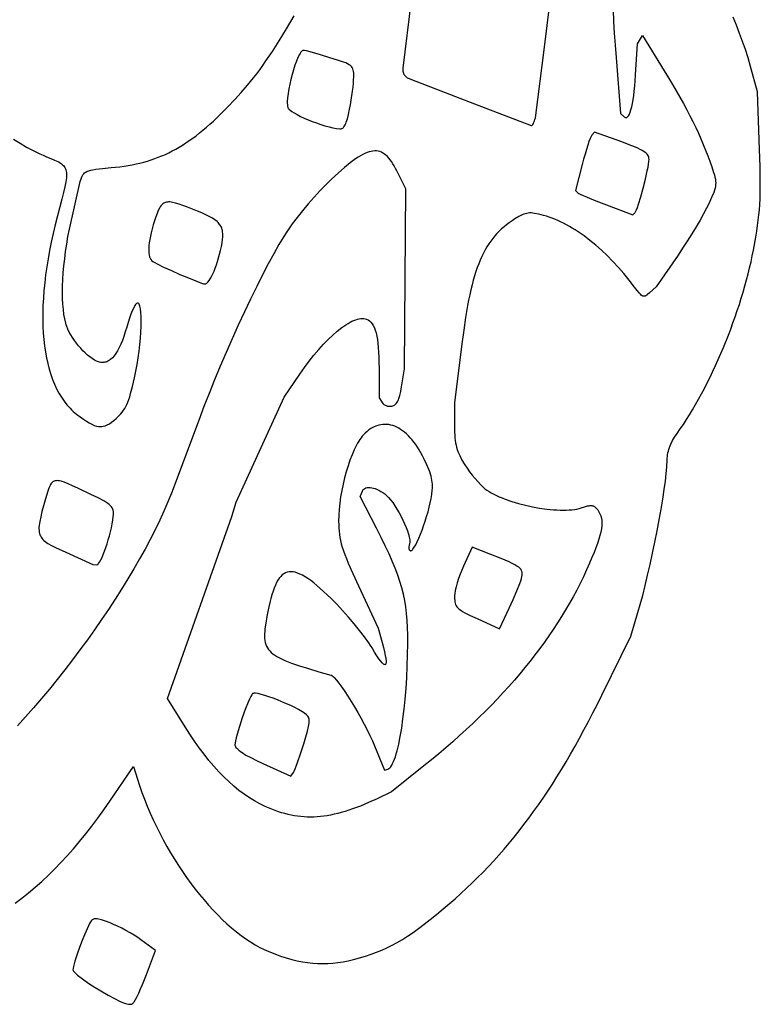
# Model space of a CAD drawing. Extents: x -84 to 81, y -94 to 90.
# Drawn here: x 9 to 81, y -94 to 2 of the extents above; entities that cross this region are included whole.
import ezdxf

# ---------------------------------------------------------------- set-up
doc = ezdxf.new("R2010")
doc.units = 0
doc.layers.add('LAYER_1', color=1, linetype='CONTINUOUS')

msp = doc.modelspace()

# ---------------------------------------------------------------- linework, layer by layer
at = {"layer": 'LAYER_1'}
for points in [[(47.078, 4.057), (46.263, -2.612), (46.262, -2.829), (46.272, -2.928), (46.288, -3.02), (46.311, -3.106), (46.341, -3.186), (46.379, -3.26), (46.425, -3.33), (46.478, -3.394), (46.54, -3.454), (46.61, -3.51), (46.689, -3.561), (46.874, -3.654), (47.096, -3.734), (53.269, -6.113), (58.819, -8.254), (58.846, -8.253), (58.874, -8.245), (58.932, -8.205), (58.991, -8.138), (59.05, -8.046), (59.106, -7.933), (59.159, -7.802), (59.205, -7.655), (59.244, -7.497), (60.154, -0.569), (60.898, 5.565)], [(66.85, 3.075), (66.906, 1.958), (66.975, 0.812), (67.057, -0.368), (67.151, -1.587), (67.595, -7.056), (67.896, -7.358), (67.947, -7.403), (67.997, -7.437), (68.046, -7.458), (68.095, -7.468), (68.143, -7.466), (68.19, -7.453), (68.236, -7.427), (68.282, -7.391), (68.326, -7.343), (68.37, -7.284), (68.455, -7.132), (68.535, -6.936), (68.612, -6.696), (68.684, -6.414), (68.753, -6.089), (68.816, -5.723), (68.875, -5.317), (68.928, -4.87), (68.977, -4.384), (69.02, -3.859), (69.057, -3.296), (69.239, -0.242), (69.738, 0.567), (71.877, -2.892), (72.287, -3.562), (72.679, -4.216), (73.053, -4.856), (73.41, -5.482), (73.75, -6.095), (74.073, -6.696), (74.381, -7.287), (74.673, -7.869), (74.951, -8.442), (75.214, -9.007), (75.463, -9.565), (75.699, -10.119), (75.923, -10.667), (76.134, -11.213), (76.333, -11.755), (76.521, -12.297), (76.706, -12.857), (76.777, -13.094), (76.834, -13.307), (76.876, -13.503), (76.902, -13.687), (76.912, -13.862), (76.906, -14.035), (76.884, -14.21), (76.845, -14.392), (76.788, -14.586), (76.713, -14.798), (76.509, -15.291), (76.228, -15.912), (76.01, -16.358), (75.721, -16.897), (75.376, -17.509), (74.985, -18.173), (74.562, -18.868), (74.118, -19.575), (73.666, -20.271), (73.218, -20.938), (71.079, -24.061), (70.44, -24.639), (70.237, -24.815), (70.149, -24.88), (70.067, -24.93), (69.99, -24.964), (69.917, -24.981), (69.844, -24.981), (69.771, -24.962), (69.696, -24.924), (69.616, -24.867), (69.531, -24.789), (69.439, -24.691), (69.224, -24.428), (68.957, -24.074), (68.449, -23.407), (67.926, -22.765), (67.392, -22.149), (66.846, -21.56), (66.292, -21), (65.73, -20.468), (65.163, -19.968), (64.591, -19.5), (64.016, -19.064), (63.44, -18.664), (63.152, -18.477), (62.864, -18.299), (62.577, -18.131), (62.291, -17.971), (62.005, -17.822), (61.721, -17.682), (61.437, -17.552), (61.156, -17.432), (60.876, -17.322), (60.598, -17.223), (60.322, -17.134), (60.048, -17.055), (59.568, -16.934), (59.172, -16.854), (58.998, -16.83), (58.836, -16.818), (58.683, -16.818), (58.536, -16.83), (58.393, -16.854), (58.25, -16.891), (58.104, -16.942), (57.953, -17.007), (57.624, -17.178), (57.238, -17.408), (56.957, -17.588), (56.687, -17.774), (56.427, -17.967), (56.177, -18.168), (55.937, -18.378), (55.705, -18.597), (55.483, -18.825), (55.27, -19.064), (55.065, -19.314), (54.868, -19.576), (54.679, -19.85), (54.498, -20.137), (54.324, -20.438), (54.157, -20.753), (53.997, -21.084), (53.844, -21.43), (53.696, -21.792), (53.555, -22.172), (53.419, -22.569), (53.289, -22.985), (53.164, -23.419), (53.044, -23.874), (52.928, -24.348), (52.816, -24.844), (52.709, -25.361), (52.605, -25.901), (52.407, -27.05), (52.221, -28.296), (52.044, -29.644), (51.329, -35.428), (51.329, -37.665), (51.338, -38.308), (51.351, -38.594), (51.369, -38.861), (51.395, -39.11), (51.428, -39.344), (51.469, -39.567), (51.52, -39.781), (51.58, -39.988), (51.651, -40.192), (51.734, -40.395), (51.828, -40.6), (51.935, -40.81), (52.055, -41.027), (52.34, -41.495), (52.562, -41.831), (52.807, -42.173), (53.067, -42.513), (53.334, -42.841), (53.599, -43.148), (53.854, -43.422), (54.092, -43.656), (54.305, -43.84), (54.494, -43.979), (54.702, -44.115), (54.929, -44.249), (55.173, -44.379), (55.432, -44.507), (55.707, -44.63), (55.994, -44.749), (56.294, -44.865), (56.923, -45.082), (57.586, -45.28), (58.27, -45.455), (58.966, -45.607), (59.664, -45.733), (60.353, -45.831), (61.024, -45.9), (61.348, -45.922), (61.664, -45.936), (61.971, -45.941), (62.266, -45.938), (62.549, -45.925), (62.817, -45.904), (63.071, -45.872), (63.309, -45.831), (63.529, -45.78), (63.73, -45.719), (64.072, -45.606), (64.353, -45.529), (64.474, -45.505), (64.584, -45.49), (64.683, -45.486), (64.774, -45.492), (64.857, -45.507), (64.934, -45.533), (65.007, -45.57), (65.077, -45.618), (65.144, -45.676), (65.211, -45.745), (65.349, -45.917), (65.471, -46.103), (65.572, -46.297), (65.651, -46.502), (65.709, -46.72), (65.744, -46.954), (65.756, -47.204), (65.745, -47.474), (65.711, -47.766), (65.653, -48.082), (65.572, -48.423), (65.465, -48.793), (65.335, -49.193), (65.179, -49.625), (64.998, -50.092), (64.791, -50.595), (64.559, -51.138), (64.262, -51.802), (63.952, -52.463), (63.629, -53.12), (63.293, -53.773), (62.944, -54.423), (62.583, -55.07), (62.207, -55.713), (61.819, -56.353), (61.418, -56.99), (61.003, -57.624), (60.574, -58.256), (60.132, -58.884), (59.676, -59.51), (59.207, -60.133), (58.724, -60.754), (58.227, -61.372), (57.716, -61.988), (57.191, -62.601), (56.652, -63.213), (56.099, -63.822), (55.532, -64.43), (54.95, -65.035), (54.354, -65.639), (53.744, -66.241), (53.119, -66.842), (52.48, -67.441), (51.825, -68.038), (51.157, -68.635), (50.473, -69.23), (49.774, -69.824), (49.061, -70.417), (48.332, -71.008), (45.158, -73.558), (43.746, -74.22), (42.907, -74.599), (42.105, -74.932), (41.716, -75.082), (41.335, -75.221), (40.962, -75.349), (40.595, -75.465), (40.235, -75.57), (39.88, -75.664), (39.532, -75.747), (39.188, -75.819), (38.85, -75.88), (38.516, -75.93), (38.186, -75.969), (37.859, -75.997), (37.536, -76.014), (37.216, -76.02), (36.897, -76.015), (36.581, -76), (36.266, -75.974), (35.953, -75.937), (35.64, -75.889), (35.327, -75.83), (35.014, -75.761), (34.7, -75.681), (34.386, -75.591), (34.07, -75.49), (33.752, -75.378), (33.432, -75.256), (33.11, -75.123), (32.784, -74.98), (32.522, -74.857), (32.26, -74.726), (31.741, -74.44), (31.226, -74.124), (30.715, -73.776), (30.209, -73.397), (29.707, -72.987), (29.21, -72.545), (28.717, -72.072), (28.228, -71.568), (27.744, -71.033), (27.264, -70.466), (26.789, -69.868), (26.318, -69.239), (25.851, -68.579), (25.389, -67.887), (24.931, -67.164), (23.217, -64.386), (29.517, -46.567), (29.918, -45.156), (34.647, -34.859), (36.174, -32.599), (36.626, -31.95), (37.086, -31.332), (37.551, -30.746), (38.018, -30.196), (38.483, -29.683), (38.945, -29.21), (39.399, -28.78), (39.843, -28.395), (40.275, -28.056), (40.485, -27.906), (40.691, -27.768), (40.892, -27.643), (41.088, -27.531), (41.278, -27.433), (41.463, -27.349), (41.642, -27.28), (41.814, -27.224), (41.98, -27.184), (42.138, -27.158), (42.288, -27.149), (42.431, -27.154), (42.565, -27.176), (42.691, -27.214), (42.851, -27.29), (42.999, -27.39), (43.135, -27.516), (43.258, -27.668), (43.37, -27.849), (43.471, -28.059), (43.561, -28.299), (43.64, -28.571), (43.709, -28.876), (43.767, -29.215), (43.816, -29.589), (43.856, -30.001), (43.886, -30.45), (43.908, -30.938), (43.921, -31.467), (43.926, -32.038), (43.932, -34.925), (44.233, -35.401), (44.307, -35.494), (44.402, -35.575), (44.514, -35.644), (44.64, -35.699), (44.774, -35.739), (44.914, -35.761), (45.055, -35.765), (45.194, -35.749), (45.283, -35.727), (45.366, -35.695), (45.445, -35.652), (45.518, -35.598), (45.587, -35.533), (45.652, -35.455), (45.713, -35.364), (45.771, -35.259), (45.825, -35.141), (45.876, -35.008), (45.971, -34.694), (46.059, -34.314), (46.14, -33.863), (46.427, -32.103), (46.567, -14.464), (45.685, -12.7), (45.553, -12.445), (45.421, -12.208), (45.289, -11.988), (45.156, -11.785), (45.021, -11.601), (44.885, -11.434), (44.746, -11.285), (44.605, -11.154), (44.461, -11.04), (44.313, -10.945), (44.161, -10.868), (44.005, -10.808), (43.844, -10.767), (43.678, -10.744), (43.506, -10.74), (43.328, -10.753), (43.143, -10.785), (42.951, -10.835), (42.752, -10.904), (42.545, -10.991), (42.33, -11.097), (42.105, -11.221), (41.872, -11.364), (41.629, -11.526), (41.376, -11.707), (41.112, -11.906), (40.552, -12.361), (39.944, -12.893), (39.285, -13.501), (38.744, -14.03), (38.17, -14.626), (37.582, -15.269), (36.995, -15.937), (36.429, -16.61), (35.9, -17.268), (35.426, -17.892), (35.024, -18.459), (34.815, -18.777), (34.595, -19.127), (34.124, -19.915), (33.618, -20.811), (33.081, -21.804), (32.521, -22.883), (31.941, -24.035), (31.347, -25.249), (30.746, -26.513), (30.141, -27.816), (29.54, -29.146), (28.947, -30.492), (28.367, -31.841), (27.807, -33.182), (27.271, -34.504), (26.766, -35.794), (26.296, -37.042), (23.59, -44.274), (23.241, -45.14), (22.858, -46.029), (22.441, -46.937), (21.992, -47.862), (21.513, -48.803), (21.004, -49.758), (20.468, -50.724), (19.905, -51.7), (19.318, -52.684), (18.707, -53.674), (18.074, -54.668), (17.421, -55.664), (16.749, -56.661), (16.059, -57.655), (15.353, -58.645), (14.632, -59.63), (13.898, -60.607), (13.152, -61.575), (12.396, -62.53), (11.63, -63.473), (10.857, -64.4), (10.079, -65.309), (9.295, -66.2), (8.508, -67.069)], [(8.123, -9.586), (8.758, -9.986), (9.401, -10.36), (10.049, -10.706), (10.699, -11.021), (11.023, -11.166), (11.347, -11.303), (11.771, -11.476), (12.14, -11.633), (12.455, -11.781), (12.593, -11.855), (12.718, -11.931), (12.83, -12.009), (12.93, -12.091), (13.018, -12.177), (13.094, -12.27), (13.158, -12.369), (13.211, -12.477), (13.253, -12.594), (13.283, -12.722), (13.302, -12.861), (13.311, -13.013), (13.309, -13.178), (13.297, -13.359), (13.243, -13.77), (13.15, -14.255), (13.021, -14.822), (12.856, -15.481), (12.428, -17.11), (12.207, -17.974), (12.004, -18.827), (11.82, -19.666), (11.655, -20.493), (11.507, -21.306), (11.378, -22.105), (11.267, -22.89), (11.174, -23.66), (11.1, -24.415), (11.044, -25.154), (11.005, -25.877), (10.985, -26.583), (10.983, -27.272), (10.998, -27.944), (11.032, -28.598), (11.083, -29.233), (11.153, -29.85), (11.24, -30.447), (11.345, -31.024), (11.467, -31.582), (11.607, -32.119), (11.765, -32.635), (11.94, -33.129), (12.133, -33.601), (12.343, -34.051), (12.571, -34.479), (12.816, -34.883), (13.079, -35.263), (13.359, -35.619), (13.656, -35.951), (13.811, -36.107), (13.97, -36.257), (14.134, -36.401), (14.302, -36.538), (14.644, -36.802), (14.96, -37.033), (15.254, -37.231), (15.527, -37.397), (15.783, -37.53), (16.023, -37.632), (16.251, -37.702), (16.47, -37.74), (16.576, -37.748), (16.681, -37.748), (16.785, -37.74), (16.888, -37.724), (17.094, -37.67), (17.3, -37.586), (17.509, -37.472), (17.725, -37.328), (17.95, -37.155), (18.186, -36.952), (18.353, -36.797), (18.507, -36.643), (18.649, -36.487), (18.78, -36.326), (18.902, -36.157), (19.015, -35.977), (19.121, -35.784), (19.221, -35.575), (19.316, -35.346), (19.409, -35.095), (19.499, -34.82), (19.589, -34.516), (19.771, -33.814), (19.965, -32.967), (20.099, -32.317), (20.219, -31.658), (20.324, -30.999), (20.415, -30.346), (20.489, -29.707), (20.549, -29.088), (20.592, -28.498), (20.619, -27.943), (20.63, -27.431), (20.625, -26.969), (20.602, -26.564), (20.562, -26.224), (20.536, -26.081), (20.505, -25.956), (20.47, -25.851), (20.431, -25.766), (20.387, -25.704), (20.338, -25.664), (20.285, -25.647), (20.227, -25.654), (20.182, -25.68), (20.133, -25.727), (20.078, -25.795), (20.02, -25.883), (19.894, -26.112), (19.759, -26.404), (19.618, -26.751), (19.477, -27.141), (19.339, -27.566), (19.208, -28.016), (19.073, -28.482), (18.933, -28.915), (18.787, -29.315), (18.635, -29.682), (18.479, -30.015), (18.317, -30.314), (18.151, -30.58), (17.98, -30.811), (17.804, -31.008), (17.624, -31.171), (17.532, -31.239), (17.439, -31.299), (17.345, -31.35), (17.25, -31.392), (17.154, -31.425), (17.058, -31.45), (16.96, -31.466), (16.861, -31.473), (16.761, -31.472), (16.66, -31.461), (16.559, -31.442), (16.456, -31.414), (16.257, -31.336), (16.048, -31.228), (15.83, -31.091), (15.606, -30.928), (15.379, -30.743), (15.151, -30.538), (14.924, -30.314), (14.702, -30.076), (14.485, -29.826), (14.277, -29.566), (14.08, -29.3), (13.897, -29.029), (13.729, -28.757), (13.58, -28.486), (13.452, -28.219), (13.346, -27.959), (13.288, -27.787), (13.235, -27.603), (13.14, -27.201), (13.063, -26.757), (13.003, -26.272), (12.96, -25.751), (12.934, -25.196), (12.925, -24.609), (12.933, -23.994), (12.958, -23.354), (12.999, -22.691), (13.057, -22.008), (13.132, -21.309), (13.223, -20.595), (13.331, -19.871), (13.455, -19.138), (13.596, -18.4), (14.665, -13.718), (14.787, -13.363), (14.848, -13.217), (14.916, -13.09), (14.994, -12.98), (15.087, -12.885), (15.197, -12.804), (15.33, -12.734), (15.49, -12.674), (15.681, -12.622), (15.906, -12.576), (16.17, -12.535), (16.831, -12.458), (17.696, -12.376), (18.122, -12.334), (18.539, -12.285), (18.947, -12.228), (19.347, -12.165), (19.738, -12.094), (20.123, -12.015), (20.501, -11.929), (20.872, -11.834), (21.237, -11.73), (21.597, -11.618), (21.952, -11.496), (22.303, -11.366), (22.65, -11.226), (22.993, -11.076), (23.333, -10.915), (23.671, -10.745), (24.007, -10.564), (24.341, -10.373), (24.674, -10.17), (25.007, -9.956), (25.34, -9.73), (25.673, -9.493), (26.007, -9.243), (26.342, -8.981), (26.679, -8.707), (27.019, -8.42), (27.361, -8.12), (27.707, -7.806), (28.41, -7.138), (29.132, -6.413), (29.8, -5.714), (30.434, -5.018), (31.046, -4.308), (31.347, -3.943), (31.646, -3.568), (31.945, -3.18), (32.245, -2.779), (32.548, -2.361), (32.854, -1.924), (33.484, -0.985), (34.145, 0.055), (34.849, 1.213), (35.606, 2.508)], [(8.277, -84.464), (8.939, -83.964), (9.594, -83.44), (10.241, -82.894), (10.882, -82.324), (11.516, -81.73), (12.143, -81.113), (12.764, -80.472), (13.379, -79.806), (13.989, -79.117), (14.593, -78.403), (15.192, -77.664), (15.787, -76.9), (16.376, -76.112), (16.961, -75.298), (17.543, -74.459), (19.863, -71.047), (20.475, -72.918), (20.707, -73.597), (20.956, -74.274), (21.223, -74.949), (21.506, -75.621), (21.805, -76.288), (22.119, -76.95), (22.447, -77.605), (22.788, -78.253), (23.142, -78.894), (23.509, -79.525), (23.886, -80.146), (24.274, -80.756), (24.672, -81.354), (25.08, -81.939), (25.495, -82.511), (25.918, -83.067), (26.348, -83.608), (26.784, -84.133), (27.226, -84.64), (27.673, -85.128), (28.123, -85.597), (28.577, -86.045), (29.033, -86.472), (29.491, -86.877), (29.95, -87.259), (30.409, -87.617), (30.868, -87.949), (31.326, -88.255), (31.782, -88.535), (32.235, -88.786), (32.685, -89.009), (33.131, -89.202), (33.72, -89.429), (34.29, -89.631), (34.843, -89.809), (35.382, -89.963), (35.908, -90.092), (36.424, -90.197), (36.931, -90.278), (37.431, -90.336), (37.926, -90.37), (38.419, -90.381), (38.91, -90.369), (39.403, -90.334), (39.899, -90.276), (40.401, -90.196), (40.909, -90.093), (41.426, -89.968), (42.024, -89.805), (42.596, -89.634), (43.146, -89.452), (43.678, -89.257), (44.196, -89.046), (44.705, -88.818), (45.209, -88.569), (45.712, -88.298), (46.219, -88.001), (46.733, -87.677), (47.26, -87.324), (47.802, -86.938), (48.365, -86.518), (48.953, -86.06), (49.569, -85.564), (50.219, -85.025), (50.803, -84.528), (51.378, -84.024), (51.944, -83.515), (52.501, -82.998), (53.05, -82.475), (53.59, -81.944), (54.122, -81.405), (54.646, -80.857), (55.163, -80.301), (55.673, -79.735), (56.176, -79.16), (56.673, -78.574), (57.164, -77.978), (57.649, -77.371), (58.128, -76.752), (58.602, -76.122), (59.072, -75.479), (59.537, -74.824), (59.998, -74.156), (60.455, -73.474), (60.908, -72.778), (61.358, -72.067), (61.805, -71.342), (62.25, -70.602), (62.692, -69.846), (63.133, -69.073), (63.571, -68.285), (64.008, -67.479), (64.445, -66.656), (64.88, -65.815), (65.315, -64.956), (65.751, -64.078), (68.581, -58.305), (69.292, -55.964), (69.522, -55.174), (69.758, -54.292), (70, -53.334), (70.243, -52.317), (70.484, -51.255), (70.72, -50.164), (70.949, -49.062), (71.167, -47.964), (71.37, -46.886), (71.557, -45.844), (71.723, -44.853), (71.866, -43.931), (71.983, -43.092), (72.07, -42.353), (72.125, -41.731), (72.139, -41.468), (72.143, -41.24), (72.157, -40.865), (72.175, -40.683), (72.199, -40.504), (72.232, -40.328), (72.272, -40.154), (72.32, -39.981), (72.376, -39.81), (72.44, -39.639), (72.512, -39.468), (72.683, -39.125), (72.89, -38.776), (73.133, -38.418), (73.439, -37.983), (73.744, -37.533), (74.047, -37.068), (74.347, -36.589), (74.645, -36.096), (74.94, -35.591), (75.233, -35.073), (75.521, -34.544), (75.806, -34.005), (76.087, -33.456), (76.364, -32.898), (76.636, -32.332), (76.903, -31.758), (77.164, -31.178), (77.671, -30.001), (78.152, -28.806), (78.382, -28.204), (78.605, -27.599), (78.821, -26.994), (79.028, -26.387), (79.228, -25.781), (79.419, -25.176), (79.601, -24.573), (79.774, -23.972), (79.938, -23.374), (80.092, -22.781), (80.236, -22.192), (80.37, -21.608), (80.493, -21.031), (80.605, -20.461), (80.835, -19.183), (80.93, -18.606), (81.013, -18.057), (81.083, -17.529), (81.142, -17.013), (81.189, -16.5), (81.227, -15.981), (81.254, -15.448), (81.271, -14.892), (81.28, -14.304), (81.28, -13.676), (81.258, -12.263), (81.208, -10.583), (81.018, -4.939), (80.322, -2.469), (80.077, -1.63), (79.82, -0.813), (79.547, -0.012), (79.257, 0.781), (78.944, 1.572), (78.606, 2.367)]]:
    msp.add_lwpolyline(points, dxfattribs=at)
for points in [[(40.08, -8.588), (40.157, -8.589), (40.23, -8.577), (40.3, -8.551), (40.367, -8.51), (40.432, -8.454), (40.494, -8.382), (40.553, -8.293), (40.611, -8.187), (40.668, -8.064), (40.723, -7.922), (40.832, -7.579), (40.94, -7.155), (41.05, -6.644), (41.131, -6.219), (41.206, -5.776), (41.333, -4.891), (41.383, -4.474), (41.42, -4.092), (41.443, -3.757), (41.451, -3.483), (41.444, -3.108), (41.43, -2.952), (41.404, -2.813), (41.365, -2.689), (41.308, -2.578), (41.232, -2.476), (41.132, -2.382), (41.005, -2.293), (40.849, -2.207), (40.661, -2.12), (40.436, -2.031), (39.869, -1.836), (39.121, -1.602), (38.195, -1.322), (37.395, -1.093), (36.808, -0.939), (36.621, -0.897), (36.518, -0.882), (36.459, -0.895), (36.397, -0.932), (36.332, -0.993), (36.265, -1.075), (36.195, -1.178), (36.124, -1.3), (35.979, -1.595), (35.832, -1.948), (35.686, -2.349), (35.544, -2.786), (35.411, -3.248), (35.287, -3.723), (35.178, -4.2), (35.085, -4.668), (35.012, -5.115), (34.963, -5.53), (34.939, -5.901), (34.938, -6.067), (34.945, -6.217), (34.96, -6.352), (34.984, -6.468), (35.007, -6.524), (35.048, -6.585), (35.106, -6.649), (35.18, -6.718), (35.373, -6.864), (35.618, -7.02), (35.91, -7.183), (36.24, -7.351), (36.601, -7.519), (36.987, -7.686), (37.39, -7.847), (37.803, -8.001), (38.218, -8.144), (38.629, -8.273), (39.027, -8.384), (39.407, -8.476), (39.76, -8.545)], [(69.004, -16.791), (69.035, -16.751), (69.07, -16.691), (69.151, -16.514), (69.245, -16.269), (69.349, -15.967), (69.574, -15.232), (69.807, -14.388), (70.025, -13.519), (70.208, -12.704), (70.279, -12.343), (70.333, -12.026), (70.367, -11.764), (70.379, -11.566), (70.373, -11.458), (70.353, -11.354), (70.318, -11.255), (70.266, -11.159), (70.195, -11.065), (70.104, -10.972), (69.991, -10.879), (69.855, -10.785), (69.693, -10.688), (69.505, -10.588), (69.288, -10.484), (69.04, -10.374), (68.449, -10.134), (67.716, -9.86), (65.053, -8.889), (64.767, -9.207), (64.734, -9.253), (64.696, -9.323), (64.605, -9.532), (64.497, -9.822), (64.375, -10.181), (64.245, -10.597), (64.109, -11.06), (63.971, -11.557), (63.836, -12.075), (63.191, -14.626), (63.402, -14.837), (63.498, -14.899), (63.689, -14.996), (64.312, -15.272), (65.181, -15.628), (66.202, -16.024), (68.792, -17.001)], [(26.861, -23.777), (26.907, -23.775), (26.956, -23.76), (27.006, -23.734), (27.059, -23.697), (27.168, -23.59), (27.282, -23.443), (27.4, -23.259), (27.521, -23.041), (27.642, -22.792), (27.763, -22.517), (27.883, -22.218), (27.999, -21.899), (28.111, -21.562), (28.216, -21.212), (28.314, -20.851), (28.404, -20.483), (28.484, -20.112), (28.552, -19.739), (28.596, -19.43), (28.622, -19.147), (28.626, -18.887), (28.605, -18.647), (28.585, -18.534), (28.559, -18.426), (28.525, -18.321), (28.483, -18.22), (28.434, -18.122), (28.377, -18.027), (28.312, -17.934), (28.238, -17.844), (28.155, -17.756), (28.063, -17.669), (27.851, -17.498), (27.598, -17.33), (27.303, -17.162), (26.963, -16.99), (26.576, -16.813), (26.139, -16.628), (25.652, -16.432), (25.158, -16.241), (24.72, -16.078), (24.333, -15.946), (23.992, -15.845), (23.694, -15.777), (23.559, -15.755), (23.433, -15.743), (23.315, -15.739), (23.205, -15.744), (23.102, -15.759), (23.006, -15.783), (22.916, -15.817), (22.832, -15.86), (22.753, -15.913), (22.678, -15.976), (22.607, -16.05), (22.54, -16.134), (22.476, -16.228), (22.414, -16.333), (22.295, -16.577), (22.178, -16.865), (22.06, -17.199), (21.937, -17.582), (21.812, -17.991), (21.703, -18.38), (21.609, -18.749), (21.53, -19.096), (21.467, -19.423), (21.419, -19.729), (21.386, -20.013), (21.369, -20.276), (21.367, -20.518), (21.38, -20.737), (21.409, -20.935), (21.453, -21.11), (21.513, -21.263), (21.588, -21.394), (21.678, -21.501), (21.784, -21.586), (21.953, -21.686), (22.187, -21.81), (22.813, -22.116), (23.585, -22.47), (24.422, -22.838), (25.247, -23.187), (25.981, -23.483), (26.545, -23.69), (26.739, -23.751)], [(44.803, -71.318), (44.896, -71.272), (44.989, -71.194), (45.081, -71.085), (45.172, -70.945), (45.262, -70.777), (45.351, -70.58), (45.439, -70.356), (45.526, -70.106), (45.611, -69.831), (45.694, -69.532), (45.854, -68.867), (46.005, -68.118), (46.146, -67.294), (46.275, -66.403), (46.391, -65.454), (46.493, -64.455), (46.58, -63.414), (46.649, -62.34), (46.7, -61.241), (46.732, -60.125), (46.743, -59), (46.737, -58.202), (46.716, -57.454), (46.678, -56.747), (46.622, -56.075), (46.544, -55.428), (46.443, -54.799), (46.317, -54.18), (46.164, -53.562), (45.98, -52.938), (45.765, -52.299), (45.515, -51.638), (45.23, -50.946), (44.905, -50.216), (44.54, -49.438), (44.132, -48.606), (43.679, -47.711), (42.088, -44.608), (42.297, -44.064), (42.352, -43.958), (42.428, -43.872), (42.522, -43.805), (42.633, -43.756), (42.759, -43.725), (42.899, -43.712), (43.05, -43.717), (43.212, -43.739), (43.382, -43.778), (43.558, -43.834), (43.74, -43.906), (43.925, -43.994), (44.111, -44.097), (44.298, -44.216), (44.482, -44.351), (44.663, -44.499), (44.859, -44.692), (45.063, -44.928), (45.271, -45.203), (45.48, -45.509), (45.687, -45.839), (45.888, -46.188), (46.081, -46.548), (46.263, -46.913), (46.43, -47.276), (46.579, -47.631), (46.706, -47.971), (46.81, -48.289), (46.886, -48.579), (46.932, -48.834), (46.942, -48.947), (46.944, -49.048), (46.936, -49.138), (46.919, -49.215), (46.881, -49.356), (46.86, -49.488), (46.854, -49.607), (46.864, -49.711), (46.889, -49.797), (46.928, -49.863), (46.981, -49.904), (47.012, -49.914), (47.047, -49.918), (47.092, -49.908), (47.142, -49.878), (47.197, -49.829), (47.256, -49.761), (47.383, -49.577), (47.523, -49.332), (47.672, -49.034), (47.826, -48.69), (47.984, -48.309), (48.143, -47.897), (48.3, -47.462), (48.451, -47.011), (48.595, -46.553), (48.728, -46.095), (48.847, -45.644), (48.95, -45.208), (49.034, -44.795), (49.096, -44.411), (49.144, -43.975), (49.155, -43.77), (49.158, -43.572), (49.152, -43.378), (49.136, -43.186), (49.11, -42.994), (49.074, -42.801), (49.027, -42.603), (48.968, -42.4), (48.898, -42.189), (48.815, -41.967), (48.612, -41.486), (48.355, -40.941), (48.196, -40.627), (48.033, -40.328), (47.867, -40.044), (47.697, -39.774), (47.523, -39.519), (47.347, -39.279), (47.168, -39.055), (46.986, -38.845), (46.802, -38.65), (46.615, -38.471), (46.427, -38.307), (46.237, -38.159), (46.045, -38.026), (45.852, -37.908), (45.658, -37.807), (45.463, -37.721), (45.268, -37.651), (45.072, -37.597), (44.875, -37.559), (44.679, -37.538), (44.482, -37.532), (44.286, -37.543), (44.091, -37.57), (43.897, -37.613), (43.703, -37.674), (43.511, -37.75), (43.32, -37.844), (43.131, -37.954), (42.943, -38.081), (42.758, -38.226), (42.575, -38.387), (42.395, -38.565), (42.279, -38.694), (42.164, -38.84), (42.049, -39.001), (41.936, -39.178), (41.823, -39.368), (41.711, -39.572), (41.493, -40.016), (41.282, -40.505), (41.08, -41.032), (40.889, -41.59), (40.712, -42.174), (40.549, -42.778), (40.403, -43.394), (40.275, -44.017), (40.167, -44.641), (40.08, -45.259), (40.018, -45.866), (39.981, -46.454), (39.971, -47.018), (39.977, -47.368), (39.99, -47.697), (40.012, -48.012), (40.045, -48.318), (40.091, -48.621), (40.151, -48.926), (40.227, -49.24), (40.321, -49.567), (40.434, -49.915), (40.569, -50.287), (40.727, -50.69), (40.909, -51.13), (41.355, -52.142), (41.921, -53.368), (43.854, -57.503), (44.238, -58.914), (44.364, -59.392), (44.465, -59.81), (44.541, -60.169), (44.592, -60.468), (44.618, -60.709), (44.62, -60.89), (44.611, -60.958), (44.596, -61.011), (44.574, -61.05), (44.547, -61.074), (44.513, -61.083), (44.473, -61.077), (44.426, -61.056), (44.373, -61.021), (44.249, -60.906), (44.099, -60.731), (43.924, -60.498), (43.723, -60.205), (43.497, -59.854), (43.245, -59.443), (43.091, -59.196), (42.915, -58.93), (42.502, -58.351), (42.024, -57.725), (41.497, -57.072), (40.937, -56.413), (40.361, -55.766), (39.786, -55.153), (39.228, -54.592), (38.857, -54.238), (38.503, -53.909), (38.163, -53.606), (37.839, -53.327), (37.529, -53.074), (37.233, -52.847), (36.951, -52.646), (36.681, -52.47), (36.425, -52.321), (36.18, -52.198), (35.947, -52.101), (35.725, -52.03), (35.514, -51.986), (35.314, -51.969), (35.123, -51.978), (34.942, -52.015), (34.769, -52.078), (34.605, -52.169), (34.45, -52.287), (34.301, -52.432), (34.16, -52.606), (34.026, -52.806), (33.897, -53.035), (33.775, -53.292), (33.658, -53.576), (33.545, -53.889), (33.437, -54.23), (33.333, -54.6), (33.232, -54.999), (33.135, -55.426), (33.04, -55.882), (32.947, -56.367), (32.836, -57), (32.757, -57.565), (32.732, -57.823), (32.717, -58.067), (32.714, -58.297), (32.724, -58.514), (32.747, -58.718), (32.784, -58.912), (32.837, -59.095), (32.906, -59.269), (32.993, -59.434), (33.098, -59.592), (33.222, -59.742), (33.367, -59.887), (33.532, -60.026), (33.72, -60.162), (33.931, -60.293), (34.165, -60.423), (34.425, -60.551), (34.711, -60.677), (35.023, -60.805), (35.363, -60.933), (36.131, -61.195), (37.021, -61.472), (38.042, -61.771), (39.2, -62.097), (39.266, -62.126), (39.343, -62.177), (39.431, -62.25), (39.528, -62.343), (39.747, -62.588), (39.997, -62.902), (40.272, -63.277), (40.568, -63.705), (40.878, -64.177), (41.197, -64.686), (41.522, -65.222), (41.845, -65.778), (42.163, -66.345), (42.47, -66.915), (42.761, -67.478), (43.031, -68.028), (43.274, -68.555), (43.485, -69.051), (44.45, -71.428)], [(16.268, -51.292), (16.309, -51.287), (16.353, -51.265), (16.4, -51.226), (16.45, -51.173), (16.557, -51.022), (16.672, -50.819), (16.793, -50.57), (16.917, -50.281), (17.043, -49.958), (17.168, -49.608), (17.29, -49.236), (17.408, -48.85), (17.518, -48.455), (17.619, -48.057), (17.708, -47.663), (17.784, -47.279), (17.844, -46.912), (17.887, -46.567), (17.902, -46.391), (17.908, -46.233), (17.904, -46.089), (17.886, -45.958), (17.852, -45.835), (17.8, -45.72), (17.727, -45.61), (17.629, -45.501), (17.506, -45.391), (17.354, -45.279), (17.171, -45.161), (16.954, -45.035), (16.409, -44.749), (15.699, -44.4), (14.426, -43.787), (13.912, -43.548), (13.47, -43.355), (13.093, -43.207), (12.775, -43.107), (12.635, -43.075), (12.507, -43.055), (12.391, -43.047), (12.284, -43.051), (12.187, -43.067), (12.099, -43.096), (12.018, -43.137), (11.943, -43.191), (11.875, -43.257), (11.812, -43.336), (11.752, -43.428), (11.696, -43.533), (11.591, -43.781), (11.488, -44.082), (11.261, -44.845), (11.071, -45.506), (10.91, -46.088), (10.781, -46.6), (10.686, -47.048), (10.653, -47.251), (10.629, -47.44), (10.615, -47.617), (10.612, -47.783), (10.619, -47.938), (10.637, -48.083), (10.667, -48.219), (10.708, -48.348), (10.761, -48.47), (10.827, -48.585), (10.905, -48.696), (10.996, -48.802), (11.101, -48.904), (11.219, -49.004), (11.351, -49.103), (11.498, -49.2), (11.836, -49.397), (12.235, -49.602), (13.229, -50.062), (15.875, -51.254)], [(56.692, -55.553), (57.08, -54.695), (57.432, -53.859), (57.708, -53.139), (57.805, -52.853), (57.87, -52.632), (57.911, -52.455), (57.938, -52.294), (57.948, -52.148), (57.937, -52.013), (57.901, -51.886), (57.838, -51.766), (57.743, -51.649), (57.612, -51.533), (57.444, -51.414), (57.233, -51.29), (56.977, -51.158), (56.672, -51.016), (55.902, -50.688), (54.893, -50.285), (53.062, -49.563), (52.199, -51.416), (52.025, -51.812), (51.864, -52.226), (51.717, -52.647), (51.588, -53.062), (51.482, -53.458), (51.402, -53.824), (51.351, -54.147), (51.337, -54.289), (51.333, -54.415), (51.334, -54.604), (51.342, -54.774), (51.359, -54.928), (51.387, -55.068), (51.43, -55.197), (51.488, -55.317), (51.566, -55.43), (51.665, -55.54), (51.788, -55.648), (51.937, -55.757), (52.116, -55.869), (52.326, -55.988), (52.852, -56.253), (53.534, -56.571), (55.739, -57.582)], [(35.546, -71.637), (35.615, -71.513), (35.709, -71.301), (35.823, -71.014), (35.954, -70.663), (36.249, -69.815), (36.56, -68.848), (36.769, -68.156), (36.924, -67.595), (37.027, -67.148), (37.06, -66.962), (37.08, -66.797), (37.088, -66.652), (37.084, -66.525), (37.069, -66.412), (37.042, -66.312), (37.003, -66.223), (36.953, -66.142), (36.893, -66.068), (36.821, -65.997), (36.621, -65.84), (36.355, -65.667), (36.036, -65.483), (35.671, -65.292), (35.273, -65.098), (34.851, -64.905), (34.414, -64.718), (33.975, -64.539), (33.541, -64.373), (33.125, -64.224), (32.735, -64.096), (32.382, -63.994), (32.077, -63.92), (31.829, -63.88), (31.73, -63.874), (31.649, -63.877), (31.587, -63.891), (31.547, -63.915), (31.462, -64.029), (31.358, -64.215), (31.239, -64.463), (31.107, -64.763), (30.822, -65.484), (30.529, -66.298), (30.254, -67.129), (30.025, -67.9), (29.936, -68.238), (29.868, -68.532), (29.825, -68.772), (29.81, -68.949), (29.821, -69.022), (29.854, -69.102), (29.909, -69.187), (29.986, -69.278), (30.084, -69.374), (30.204, -69.476), (30.345, -69.583), (30.507, -69.695), (30.894, -69.935), (31.363, -70.195), (31.914, -70.473), (32.544, -70.769), (35.278, -72.014)], [(19.828, -94.247), (19.876, -94.193), (19.932, -94.117), (20.064, -93.901), (20.219, -93.611), (20.391, -93.259), (20.576, -92.857), (20.767, -92.414), (20.96, -91.944), (21.148, -91.458), (22.043, -89.076), (20.608, -88.037), (20.287, -87.816), (19.925, -87.585), (19.534, -87.353), (19.127, -87.124), (18.716, -86.907), (18.313, -86.708), (17.931, -86.533), (17.582, -86.39), (17.12, -86.219), (16.748, -86.094), (16.451, -86.015), (16.328, -85.993), (16.219, -85.981), (16.122, -85.981), (16.037, -85.992), (15.961, -86.014), (15.893, -86.046), (15.831, -86.089), (15.775, -86.143), (15.67, -86.283), (15.572, -86.451), (15.459, -86.674), (15.199, -87.252), (14.913, -87.951), (14.625, -88.706), (14.359, -89.451), (14.139, -90.123), (14.054, -90.41), (13.99, -90.655), (13.949, -90.848), (13.935, -90.982), (13.949, -91.038), (13.991, -91.109), (14.058, -91.193), (14.15, -91.29), (14.403, -91.518), (14.738, -91.783), (15.143, -92.078), (15.607, -92.394), (16.12, -92.721), (16.669, -93.053), (17.391, -93.469), (17.998, -93.8), (18.501, -94.051), (18.716, -94.148), (18.91, -94.226), (19.083, -94.287), (19.236, -94.33), (19.372, -94.355), (19.491, -94.365), (19.595, -94.358), (19.685, -94.336), (19.762, -94.299)]]:
    msp.add_lwpolyline(points, close=True, dxfattribs=at)

doc.saveas('drawing.dxf')
